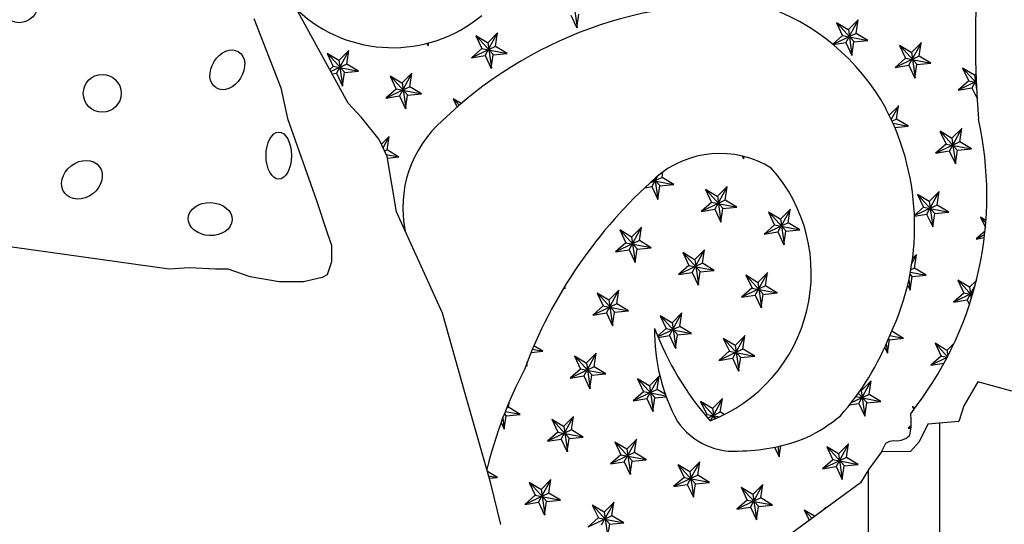
# Model space of a CAD drawing. Units: millimetres. Extents: x -5503 to 7398, y -10325 to 2303.
# Drawn here: x 5683 to 5725, y 1651 to 1672 of the extents above; entities that cross this region are included whole.
import ezdxf

# ---------------------------------------------------------------- set-up
doc = ezdxf.new("R2010")
doc.units = ezdxf.units.MM
doc.layers.add('中', color=3, linetype='Continuous')

msp = doc.modelspace()

# ---------------------------------------------------------------- linework, layer by layer
at = {"layer": '中', "ltscale": 1000}
for p, q in [((5697.007, 1668.867), (5694.501, 1673.441)), ((5697.563, 1668.266), (5697.007, 1668.867)), ((5698.317, 1667.326), (5697.563, 1668.266)), ((5698.651, 1666.616), (5698.317, 1667.326)), ((5699.052, 1664.276), (5698.651, 1666.616)), ((5700.992, 1660.003), (5699.052, 1664.276)), ((5701.931, 1656.658), (5700.992, 1660.003)), ((5723.588, 1657.106), (5722.992, 1656.094)), ((5725.025, 1656.719), (5723.588, 1657.106)), ((5703.033, 1652.829), (5701.931, 1656.658)), ((5722.992, 1656.094), (5722.789, 1655.444)), ((5722.789, 1655.444), (5721.477, 1655.331)), ((5721.477, 1655.331), (5721.112, 1654.584)), ((5721.963, 1655.373), (5721.963, 1642.786)), ((5721.112, 1654.584), (5720.749, 1654.171)), ((5719.518, 1654.165), (5718.979, 1653.432)), ((5720.749, 1654.171), (5719.518, 1654.165)), ((5718.979, 1653.432), (5718.628, 1652.859)), ((5718.963, 1653.406), (5718.963, 1641.893)), ((5703.448, 1651.101), (5703.033, 1652.829)), ((5718.628, 1652.859), (5714.798, 1650.055))]:
    msp.add_line(p, q, dxfattribs=at)
at = {"layer": '中', "color": 1}
for p, q in [((5706.516, 1673.128), (5706.67, 1672.051)), ((5706.409, 1672.582), (5706.664, 1672.04)), ((5706.665, 1672.042), (5706.75, 1672.612)), ((5717.62, 1672.253), (5717.876, 1671.71)), ((5718.115, 1671.955), (5717.621, 1672.252)), ((5718.364, 1671.446), (5717.631, 1672.251)), ((5718.016, 1671.415), (5718.539, 1672.37)), ((5718.539, 1672.375), (5718.117, 1671.955)), ((5718.451, 1671.807), (5718.536, 1672.377)), ((5702.398, 1671.708), (5702.654, 1671.165)), ((5702.894, 1671.41), (5702.399, 1671.707)), ((5703.142, 1670.901), (5702.409, 1671.706)), ((5702.794, 1670.87), (5703.317, 1671.825)), ((5703.317, 1671.83), (5702.896, 1671.41)), ((5703.229, 1671.262), (5703.314, 1671.832)), ((5717.875, 1671.712), (5717.458, 1671.347)), ((5718.451, 1671.805), (5717.466, 1671.34)), ((5717.875, 1671.713), (5718.944, 1671.51)), ((5718.12, 1671.967), (5718.274, 1670.89)), ((5718.946, 1671.506), (5718.452, 1671.804)), ((5700.338, 1671.387), (5700.385, 1671.289)), ((5700.376, 1671.397), (5700.39, 1671.301)), ((5700.385, 1671.291), (5700.402, 1671.404)), ((5703.229, 1671.26), (5702.216, 1670.782)), ((5702.898, 1671.422), (5703.052, 1670.345)), ((5703.724, 1670.961), (5703.23, 1671.259)), ((5717.475, 1671.333), (5718.012, 1671.421)), ((5718.013, 1671.421), (5718.268, 1670.878)), ((5718.269, 1670.88), (5718.354, 1671.451)), ((5718.353, 1671.449), (5718.945, 1671.507)), ((5720.282, 1671.297), (5720.538, 1670.755)), ((5720.777, 1670.999), (5720.283, 1671.296)), ((5721.026, 1670.491), (5720.293, 1671.295)), ((5720.678, 1670.46), (5721.201, 1671.414)), ((5721.201, 1671.419), (5720.779, 1670.999)), ((5721.113, 1670.851), (5721.198, 1671.421)), ((5696.118, 1670.958), (5696.374, 1670.415)), ((5696.614, 1670.659), (5696.12, 1670.957)), ((5696.862, 1670.151), (5696.129, 1670.955)), ((5696.514, 1670.12), (5697.037, 1671.074)), ((5697.037, 1671.08), (5696.616, 1670.66)), ((5696.95, 1670.511), (5697.034, 1671.082)), ((5702.653, 1671.167), (5702.215, 1670.783)), ((5702.216, 1670.782), (5702.791, 1670.876)), ((5702.653, 1671.168), (5703.722, 1670.965)), ((5702.791, 1670.876), (5703.047, 1670.333)), ((5703.047, 1670.335), (5703.132, 1670.906)), ((5703.131, 1670.904), (5703.723, 1670.962)), ((5721.113, 1670.849), (5720.1, 1670.371)), ((5720.782, 1671.011), (5720.936, 1669.934)), ((5721.608, 1670.55), (5721.114, 1670.848)), ((5696.373, 1670.416), (5696.228, 1670.289)), ((5696.949, 1670.509), (5696.28, 1670.194)), ((5696.374, 1670.418), (5697.442, 1670.215)), ((5696.618, 1670.672), (5696.772, 1669.595)), ((5697.444, 1670.211), (5696.95, 1670.508)), ((5720.537, 1670.756), (5720.098, 1670.372)), ((5720.1, 1670.371), (5720.675, 1670.465)), ((5720.537, 1670.758), (5721.606, 1670.554)), ((5720.675, 1670.465), (5720.93, 1669.923)), ((5720.931, 1669.925), (5721.016, 1670.495)), ((5721.015, 1670.493), (5721.607, 1670.551)), ((5696.333, 1670.097), (5696.511, 1670.126)), ((5696.511, 1670.126), (5696.767, 1669.583)), ((5696.767, 1669.585), (5696.852, 1670.156)), ((5696.852, 1670.153), (5697.443, 1670.211)), ((5698.78, 1670.002), (5699.036, 1669.459)), ((5699.276, 1669.703), (5698.782, 1670.001)), ((5699.524, 1669.195), (5698.791, 1669.999)), ((5699.176, 1669.164), (5699.699, 1670.118)), ((5699.699, 1670.124), (5699.278, 1669.704)), ((5699.612, 1669.555), (5699.696, 1670.126)), ((5722.944, 1670.342), (5723.2, 1669.799)), ((5723.439, 1670.043), (5722.945, 1670.341)), ((5723.519, 1669.72), (5722.955, 1670.339)), ((5723.505, 1670.107), (5723.441, 1670.044)), ((5723.444, 1670.055), (5723.531, 1669.442)), ((5699.611, 1669.553), (5698.598, 1669.076)), ((5699.28, 1669.716), (5699.434, 1668.639)), ((5700.106, 1669.255), (5699.612, 1669.552)), ((5723.199, 1669.8), (5722.761, 1669.417)), ((5723.517, 1669.771), (5722.762, 1669.415)), ((5723.199, 1669.802), (5723.518, 1669.741)), ((5723.34, 1669.504), (5723.515, 1669.823)), ((5699.035, 1669.461), (5698.597, 1669.077)), ((5698.598, 1669.076), (5699.173, 1669.17)), ((5699.036, 1669.462), (5700.104, 1669.259)), ((5699.173, 1669.17), (5699.429, 1668.627)), ((5699.429, 1668.629), (5699.514, 1669.2)), ((5699.514, 1669.198), (5700.105, 1669.256)), ((5722.762, 1669.415), (5723.337, 1669.51)), ((5723.337, 1669.509), (5723.552, 1669.054)), ((5701.442, 1669.046), (5701.608, 1668.695)), ((5701.778, 1668.844), (5701.444, 1669.045)), ((5701.698, 1668.774), (5701.453, 1669.044)), ((5720.245, 1668.757), (5719.845, 1668.359)), ((5719.931, 1668.179), (5720.245, 1668.752)), ((5720.157, 1668.189), (5720.242, 1668.759)), ((5720.157, 1668.187), (5719.968, 1668.098)), ((5720.005, 1668.015), (5720.65, 1667.892)), ((5720.652, 1667.888), (5720.158, 1668.186)), ((5720.084, 1667.833), (5720.651, 1667.889)), ((5721.988, 1667.679), (5722.244, 1667.137)), ((5722.484, 1667.381), (5721.989, 1667.679)), ((5722.732, 1666.873), (5721.999, 1667.677)), ((5722.384, 1666.842), (5722.907, 1667.796)), ((5722.907, 1667.801), (5722.486, 1667.382)), ((5722.819, 1667.233), (5722.904, 1667.804)), ((5698.743, 1667.462), (5698.41, 1667.13)), ((5698.481, 1666.978), (5698.744, 1667.456)), ((5698.656, 1666.893), (5698.74, 1667.464)), ((5722.243, 1667.138), (5721.805, 1666.754)), ((5722.819, 1667.231), (5721.806, 1666.753)), ((5722.243, 1667.14), (5723.312, 1666.936)), ((5722.488, 1667.393), (5722.642, 1666.316)), ((5723.314, 1666.932), (5722.82, 1667.23)), ((5698.655, 1666.891), (5698.546, 1666.84)), ((5698.613, 1666.699), (5699.149, 1666.597)), ((5699.151, 1666.593), (5698.656, 1666.89)), ((5721.806, 1666.753), (5722.381, 1666.847)), ((5722.381, 1666.847), (5722.637, 1666.305)), ((5722.637, 1666.307), (5722.722, 1666.877)), ((5722.722, 1666.875), (5723.313, 1666.933)), ((5698.663, 1666.546), (5699.15, 1666.594)), ((5713.635, 1666.636), (5713.695, 1666.51)), ((5713.685, 1666.624), (5713.7, 1666.522)), ((5713.695, 1666.512), (5713.711, 1666.618)), ((5710.26, 1665.732), (5710.294, 1665.965)), ((5710.259, 1665.73), (5709.714, 1665.473)), ((5709.825, 1665.341), (5710.072, 1665.793)), ((5709.859, 1665.606), (5710.753, 1665.435)), ((5710.172, 1665.372), (5709.914, 1665.655)), ((5709.957, 1665.693), (5710.082, 1664.816)), ((5710.162, 1665.374), (5710.754, 1665.432)), ((5710.755, 1665.432), (5710.26, 1665.729)), ((5709.527, 1665.298), (5709.821, 1665.347)), ((5709.821, 1665.347), (5710.077, 1664.804)), ((5710.077, 1664.806), (5710.162, 1665.377)), ((5712.091, 1665.223), (5712.347, 1664.68)), ((5712.586, 1664.924), (5712.092, 1665.222)), ((5712.834, 1664.416), (5712.101, 1665.22)), ((5712.487, 1664.385), (5713.009, 1665.339)), ((5713.009, 1665.345), (5712.588, 1664.925)), ((5712.922, 1664.776), (5713.006, 1665.347)), ((5721.033, 1665.017), (5721.288, 1664.475)), ((5721.528, 1664.719), (5721.034, 1665.017)), ((5721.776, 1664.211), (5721.043, 1665.015)), ((5721.428, 1664.18), (5721.951, 1665.134)), ((5721.951, 1665.139), (5721.53, 1664.72)), ((5721.864, 1664.571), (5721.948, 1665.142)), ((5712.345, 1664.681), (5711.907, 1664.298)), ((5712.921, 1664.774), (5711.908, 1664.297)), ((5712.346, 1664.683), (5713.415, 1664.48)), ((5712.59, 1664.937), (5712.744, 1663.86)), ((5713.417, 1664.476), (5712.922, 1664.773)), ((5721.863, 1664.569), (5720.911, 1664.12)), ((5721.532, 1664.731), (5721.686, 1663.654)), ((5722.358, 1664.27), (5721.864, 1664.568)), ((5711.908, 1664.297), (5712.483, 1664.391)), ((5712.483, 1664.391), (5712.739, 1663.848)), ((5712.739, 1663.85), (5712.824, 1664.421)), ((5712.824, 1664.419), (5713.416, 1664.476)), ((5714.753, 1664.267), (5715.009, 1663.724)), ((5715.248, 1663.968), (5714.754, 1664.266)), ((5715.496, 1663.46), (5714.763, 1664.264)), ((5715.149, 1663.429), (5715.671, 1664.384)), ((5715.671, 1664.389), (5715.25, 1663.969)), ((5715.584, 1663.821), (5715.668, 1664.391)), ((5721.287, 1664.476), (5720.91, 1664.146)), ((5720.912, 1664.101), (5721.425, 1664.185)), ((5721.288, 1664.478), (5722.357, 1664.274)), ((5721.425, 1664.185), (5721.681, 1663.643)), ((5721.681, 1663.645), (5721.766, 1664.215)), ((5721.766, 1664.213), (5722.358, 1664.271)), ((5715.583, 1663.819), (5714.57, 1663.341)), ((5715.252, 1663.981), (5715.406, 1662.904)), ((5716.079, 1663.52), (5715.584, 1663.818)), ((5723.695, 1664.062), (5723.904, 1663.617)), ((5723.929, 1663.92), (5723.696, 1664.061)), ((5723.922, 1663.821), (5723.705, 1664.059)), ((5708.473, 1663.517), (5708.729, 1662.974)), ((5708.968, 1663.218), (5708.474, 1663.516)), ((5709.216, 1662.71), (5708.483, 1663.514)), ((5708.869, 1662.679), (5709.392, 1663.633)), ((5709.391, 1663.639), (5708.97, 1663.219)), ((5709.304, 1663.07), (5709.389, 1663.641)), ((5715.007, 1663.726), (5714.569, 1663.342)), ((5714.57, 1663.341), (5715.145, 1663.435)), ((5715.008, 1663.727), (5716.077, 1663.524)), ((5715.145, 1663.435), (5715.401, 1662.892)), ((5715.401, 1662.894), (5715.486, 1663.465)), ((5715.486, 1663.463), (5716.078, 1663.521)), ((5723.89, 1663.468), (5723.511, 1663.137)), ((5708.727, 1662.975), (5708.289, 1662.592)), ((5709.303, 1663.068), (5708.29, 1662.59)), ((5708.728, 1662.977), (5709.797, 1662.773)), ((5708.972, 1663.231), (5709.126, 1662.154)), ((5709.799, 1662.77), (5709.305, 1663.067)), ((5723.872, 1663.305), (5723.512, 1663.135)), ((5723.512, 1663.135), (5723.859, 1663.192)), ((5708.29, 1662.59), (5708.865, 1662.685)), ((5708.865, 1662.685), (5709.121, 1662.142)), ((5709.122, 1662.144), (5709.206, 1662.715)), ((5709.206, 1662.712), (5709.798, 1662.77)), ((5711.135, 1662.561), (5711.391, 1662.018)), ((5711.63, 1662.262), (5711.136, 1662.56)), ((5711.878, 1661.754), (5711.145, 1662.558)), ((5711.531, 1661.723), (5712.054, 1662.677)), ((5712.053, 1662.683), (5711.632, 1662.263)), ((5711.966, 1662.114), (5712.051, 1662.685)), ((5711.965, 1662.112), (5710.952, 1661.635)), ((5711.634, 1662.275), (5711.788, 1661.198)), ((5712.461, 1661.814), (5711.967, 1662.111)), ((5720.803, 1662.121), (5720.996, 1662.472)), ((5720.995, 1662.477), (5720.83, 1662.313)), ((5720.908, 1661.909), (5720.993, 1662.48)), ((5711.389, 1662.019), (5710.951, 1661.636)), ((5710.952, 1661.635), (5711.527, 1661.729)), ((5711.39, 1662.021), (5712.459, 1661.818)), ((5711.527, 1661.729), (5711.783, 1661.186)), ((5711.784, 1661.188), (5711.868, 1661.759)), ((5711.868, 1661.756), (5712.46, 1661.814)), ((5714.193, 1660.767), (5714.716, 1661.721)), ((5714.715, 1661.727), (5714.294, 1661.307)), ((5714.628, 1661.159), (5714.713, 1661.729)), ((5720.82, 1661.549), (5720.723, 1661.655)), ((5720.739, 1661.738), (5721.401, 1661.612)), ((5720.907, 1661.907), (5720.757, 1661.836)), ((5721.403, 1661.608), (5720.908, 1661.906)), ((5713.797, 1661.605), (5714.053, 1661.062)), ((5714.292, 1661.306), (5713.798, 1661.604)), ((5714.54, 1660.798), (5713.807, 1661.602)), ((5714.296, 1661.319), (5714.451, 1660.242)), ((5720.671, 1661.404), (5720.73, 1660.992)), ((5720.726, 1660.983), (5720.81, 1661.553)), ((5720.81, 1661.551), (5721.402, 1661.609)), ((5722.739, 1661.4), (5722.995, 1660.857)), ((5723.234, 1661.101), (5722.74, 1661.399)), ((5723.347, 1660.741), (5722.749, 1661.397)), ((5723.526, 1661.39), (5723.236, 1661.102)), ((5706.1, 1661.056), (5706.18, 1661.064)), ((5706.114, 1661.08), (5706.179, 1661.067)), ((5706.181, 1661.063), (5706.125, 1661.097)), ((5707.517, 1660.855), (5707.773, 1660.312)), ((5708.012, 1660.556), (5707.518, 1660.854)), ((5708.261, 1660.048), (5707.528, 1660.852)), ((5707.913, 1660.017), (5708.436, 1660.971)), ((5708.435, 1660.977), (5708.014, 1660.557)), ((5708.348, 1660.408), (5708.433, 1660.979)), ((5714.051, 1661.064), (5713.613, 1660.68)), ((5714.627, 1661.156), (5713.614, 1660.679)), ((5714.052, 1661.065), (5715.121, 1660.862)), ((5714.53, 1660.801), (5715.122, 1660.859)), ((5715.123, 1660.858), (5714.629, 1661.156)), ((5720.623, 1661.196), (5720.725, 1660.981)), ((5722.993, 1660.858), (5722.555, 1660.475)), ((5723.383, 1660.863), (5722.556, 1660.473)), ((5722.994, 1660.86), (5723.362, 1660.79)), ((5723.135, 1660.562), (5723.469, 1661.172)), ((5723.238, 1661.114), (5723.309, 1660.617)), ((5708.016, 1660.569), (5708.171, 1659.492)), ((5713.614, 1660.679), (5714.189, 1660.773)), ((5714.189, 1660.773), (5714.445, 1660.23)), ((5714.446, 1660.232), (5714.53, 1660.803)), ((5716.459, 1660.649), (5716.471, 1660.624)), ((5716.474, 1660.64), (5716.46, 1660.648)), ((5716.474, 1660.642), (5716.469, 1660.647)), ((5722.556, 1660.473), (5723.131, 1660.568)), ((5723.131, 1660.567), (5723.228, 1660.362)), ((5707.772, 1660.313), (5707.333, 1659.93)), ((5708.348, 1660.406), (5707.335, 1659.928)), ((5707.335, 1659.928), (5707.909, 1660.023)), ((5707.772, 1660.315), (5708.841, 1660.111)), ((5707.909, 1660.023), (5708.165, 1659.48)), ((5708.166, 1659.482), (5708.25, 1660.053)), ((5708.25, 1660.05), (5708.842, 1660.108)), ((5708.843, 1660.108), (5708.349, 1660.405)), ((5710.575, 1659.061), (5711.098, 1660.015)), ((5711.097, 1660.021), (5710.676, 1659.601)), ((5711.01, 1659.452), (5711.095, 1660.023)), ((5710.179, 1659.899), (5710.435, 1659.356)), ((5710.674, 1659.6), (5710.18, 1659.898)), ((5710.923, 1659.092), (5710.19, 1659.896)), ((5710.678, 1659.613), (5710.833, 1658.536)), ((5710.434, 1659.357), (5710.07, 1659.039)), ((5711.01, 1659.45), (5710.081, 1659.012)), ((5710.434, 1659.359), (5711.503, 1659.156)), ((5711.505, 1659.152), (5711.011, 1659.449)), ((5719.952, 1659.245), (5719.948, 1659.243)), ((5719.952, 1659.247), (5719.953, 1659.254)), ((5720.447, 1658.946), (5719.953, 1659.244)), ((5710.091, 1658.988), (5710.571, 1659.067)), ((5710.571, 1659.067), (5710.827, 1658.524)), ((5710.828, 1658.526), (5710.913, 1659.097)), ((5710.912, 1659.094), (5711.504, 1659.152)), ((5712.841, 1658.943), (5713.097, 1658.4)), ((5713.336, 1658.644), (5712.842, 1658.942)), ((5713.585, 1658.136), (5712.852, 1658.94)), ((5713.237, 1658.105), (5713.76, 1659.059)), ((5713.759, 1659.065), (5713.338, 1658.645)), ((5713.672, 1658.496), (5713.757, 1659.067)), ((5719.77, 1658.321), (5719.854, 1658.891)), ((5719.864, 1658.887), (5719.817, 1658.939)), ((5719.854, 1658.889), (5720.446, 1658.947)), ((5719.866, 1659.06), (5720.445, 1658.95)), ((5722.588, 1658.747), (5722.28, 1658.44)), ((5704.728, 1658.353), (5705.224, 1658.402)), ((5704.785, 1658.489), (5705.223, 1658.405)), ((5705.225, 1658.401), (5704.845, 1658.63)), ((5713.096, 1658.402), (5712.657, 1658.018)), ((5713.672, 1658.494), (5712.659, 1658.017)), ((5713.096, 1658.403), (5714.165, 1658.2)), ((5713.341, 1658.657), (5713.495, 1657.58)), ((5714.167, 1658.196), (5713.673, 1658.494)), ((5719.654, 1658.563), (5719.769, 1658.319)), ((5719.72, 1658.711), (5719.775, 1658.33)), ((5721.783, 1658.738), (5722.039, 1658.195)), ((5722.278, 1658.439), (5721.784, 1658.737)), ((5722.305, 1658.173), (5721.793, 1658.735)), ((5722.282, 1658.451), (5722.319, 1658.199)), ((5704.548, 1657.776), (5704.579, 1657.988)), ((5706.561, 1658.193), (5706.817, 1657.65)), ((5707.056, 1657.894), (5706.562, 1658.192)), ((5707.305, 1657.386), (5706.572, 1658.19)), ((5706.957, 1657.355), (5707.48, 1658.309)), ((5707.48, 1658.314), (5707.058, 1657.895)), ((5707.392, 1657.746), (5707.477, 1658.317)), ((5712.659, 1658.017), (5713.233, 1658.111)), ((5713.233, 1658.111), (5713.489, 1657.568)), ((5713.49, 1657.57), (5713.575, 1658.141)), ((5713.574, 1658.139), (5714.166, 1658.197)), ((5722.038, 1658.196), (5721.599, 1657.813)), ((5722.285, 1658.134), (5721.601, 1657.811)), ((5722.038, 1658.198), (5722.293, 1658.149)), ((5704.519, 1657.833), (5704.547, 1657.774)), ((5704.539, 1657.884), (5704.553, 1657.785)), ((5706.816, 1657.651), (5706.378, 1657.268)), ((5707.392, 1657.744), (5706.379, 1657.266)), ((5706.816, 1657.653), (5707.885, 1657.449)), ((5707.061, 1657.907), (5707.215, 1656.83)), ((5707.887, 1657.445), (5707.393, 1657.743)), ((5721.601, 1657.811), (5722.161, 1657.903)), ((5706.379, 1657.266), (5706.954, 1657.361)), ((5706.954, 1657.36), (5707.209, 1656.818)), ((5707.21, 1656.82), (5707.295, 1657.39)), ((5707.294, 1657.388), (5707.886, 1657.446)), ((5709.223, 1657.237), (5709.479, 1656.694)), ((5709.718, 1656.938), (5709.224, 1657.236)), ((5709.967, 1656.43), (5709.234, 1657.234)), ((5709.619, 1656.399), (5710.142, 1657.353)), ((5710.142, 1657.359), (5709.72, 1656.939)), ((5710.054, 1656.79), (5710.139, 1657.361)), ((5718.561, 1656.194), (5719.084, 1657.148)), ((5719.083, 1657.153), (5718.662, 1656.734)), ((5718.996, 1656.585), (5719.081, 1657.155)), ((5709.478, 1656.695), (5709.04, 1656.312)), ((5710.054, 1656.788), (5709.041, 1656.311)), ((5709.478, 1656.697), (5710.42, 1656.518)), ((5709.723, 1656.951), (5709.877, 1655.874)), ((5710.397, 1656.581), (5710.055, 1656.787)), ((5718.66, 1656.733), (5718.627, 1656.753)), ((5718.665, 1656.745), (5718.819, 1655.668)), ((5703.774, 1656.04), (5703.812, 1656.29)), ((5709.041, 1656.311), (5709.616, 1656.405)), ((5709.616, 1656.405), (5709.872, 1655.862)), ((5709.872, 1655.864), (5709.957, 1656.435)), ((5709.956, 1656.432), (5710.434, 1656.479)), ((5711.885, 1656.281), (5712.141, 1655.738)), ((5712.38, 1655.982), (5711.886, 1656.28)), ((5712.542, 1655.569), (5711.896, 1656.278)), ((5712.295, 1655.468), (5712.804, 1656.397)), ((5712.804, 1656.403), (5712.382, 1655.983)), ((5712.716, 1655.834), (5712.801, 1656.405)), ((5718.996, 1656.583), (5718.238, 1656.226)), ((5718.438, 1656.488), (5719.489, 1656.288)), ((5718.909, 1656.225), (5718.54, 1656.629)), ((5718.898, 1656.227), (5719.49, 1656.285)), ((5719.491, 1656.284), (5718.997, 1656.582)), ((5703.637, 1655.863), (5704.267, 1655.743)), ((5703.774, 1656.038), (5703.691, 1655.999)), ((5704.269, 1655.739), (5703.775, 1656.037)), ((5712.385, 1655.995), (5712.451, 1655.531)), ((5718.167, 1656.135), (5718.557, 1656.199)), ((5718.557, 1656.199), (5718.813, 1655.657)), ((5718.814, 1655.659), (5718.899, 1656.229)), ((5720.827, 1656.076), (5720.886, 1655.95)), ((5720.932, 1656.012), (5720.828, 1656.075)), ((5720.915, 1655.989), (5720.838, 1656.073)), ((5703.531, 1655.586), (5703.597, 1655.123)), ((5703.592, 1655.114), (5703.677, 1655.684)), ((5703.687, 1655.68), (5703.602, 1655.773)), ((5703.677, 1655.682), (5704.268, 1655.74)), ((5705.605, 1655.531), (5705.861, 1654.988)), ((5706.101, 1655.232), (5705.606, 1655.53)), ((5706.349, 1654.724), (5705.616, 1655.528)), ((5706.001, 1654.693), (5706.524, 1655.647)), ((5706.524, 1655.652), (5706.103, 1655.233)), ((5706.436, 1655.084), (5706.521, 1655.655)), ((5712.14, 1655.74), (5712.088, 1655.694)), ((5712.14, 1655.741), (5712.691, 1655.636)), ((5712.716, 1655.832), (5712.182, 1655.581)), ((5712.885, 1655.73), (5712.717, 1655.831)), ((5703.459, 1655.393), (5703.592, 1655.112)), ((5706.436, 1655.082), (5705.423, 1654.604)), ((5706.105, 1655.245), (5706.259, 1654.167)), ((5706.931, 1654.783), (5706.437, 1655.081)), ((5720.77, 1655.261), (5720.644, 1655.151)), ((5720.771, 1655.209), (5720.645, 1655.149)), ((5720.645, 1655.149), (5720.765, 1655.169)), ((5705.86, 1654.989), (5705.422, 1654.606)), ((5705.423, 1654.604), (5705.998, 1654.699)), ((5705.86, 1654.991), (5706.929, 1654.787)), ((5705.998, 1654.698), (5706.254, 1654.156)), ((5706.254, 1654.158), (5706.339, 1654.728)), ((5706.339, 1654.726), (5706.93, 1654.784)), ((5708.663, 1653.737), (5709.186, 1654.691)), ((5709.186, 1654.697), (5708.765, 1654.277)), ((5709.099, 1654.128), (5709.183, 1654.699)), ((5708.267, 1654.575), (5708.523, 1654.032)), ((5708.763, 1654.276), (5708.268, 1654.574)), ((5709.011, 1653.768), (5708.278, 1654.572)), ((5708.767, 1654.289), (5708.921, 1653.212)), ((5715.006, 1654.352), (5715.196, 1653.95)), ((5715.141, 1654.381), (5715.201, 1653.962)), ((5715.196, 1653.952), (5715.264, 1654.409)), ((5715.856, 1654.577), (5715.872, 1654.579)), ((5715.873, 1654.578), (5715.868, 1654.581)), ((5715.871, 1654.582), (5715.871, 1654.582)), ((5717.209, 1654.369), (5717.465, 1653.827)), ((5717.705, 1654.071), (5717.21, 1654.368)), ((5717.953, 1653.563), (5717.22, 1654.367)), ((5717.605, 1653.532), (5718.128, 1654.486)), ((5718.128, 1654.491), (5717.706, 1654.071)), ((5718.04, 1653.923), (5718.125, 1654.493)), ((5708.522, 1654.033), (5708.084, 1653.65)), ((5709.098, 1654.126), (5708.085, 1653.648)), ((5708.522, 1654.035), (5709.591, 1653.832)), ((5708.916, 1653.202), (5709.001, 1653.773)), ((5709.001, 1653.77), (5709.592, 1653.828)), ((5709.593, 1653.828), (5709.099, 1654.125)), ((5717.464, 1653.828), (5717.026, 1653.444)), ((5718.04, 1653.921), (5717.027, 1653.443)), ((5717.464, 1653.83), (5718.533, 1653.626)), ((5717.709, 1654.083), (5717.863, 1653.006)), ((5718.535, 1653.622), (5718.041, 1653.92)), ((5708.085, 1653.649), (5708.66, 1653.743)), ((5708.66, 1653.743), (5708.916, 1653.2)), ((5710.929, 1653.619), (5711.185, 1653.076)), ((5711.425, 1653.32), (5710.931, 1653.618)), ((5711.673, 1652.812), (5710.94, 1653.616)), ((5711.325, 1652.781), (5711.848, 1653.735)), ((5711.848, 1653.741), (5711.427, 1653.321)), ((5711.761, 1653.172), (5711.845, 1653.743)), ((5717.027, 1653.443), (5717.602, 1653.537)), ((5717.602, 1653.537), (5717.858, 1652.995)), ((5717.858, 1652.997), (5717.943, 1653.567)), ((5717.943, 1653.565), (5718.534, 1653.623)), ((5703.313, 1653.077), (5702.887, 1653.334)), ((5702.94, 1653.152), (5703.311, 1653.081)), ((5702.971, 1653.045), (5703.313, 1653.078)), ((5705.045, 1652.031), (5705.568, 1652.985)), ((5705.568, 1652.99), (5705.147, 1652.571)), ((5705.481, 1652.422), (5705.565, 1652.993)), ((5711.184, 1653.077), (5710.746, 1652.694)), ((5711.76, 1653.17), (5710.747, 1652.693)), ((5711.184, 1653.079), (5712.253, 1652.876)), ((5711.429, 1653.333), (5711.583, 1652.256)), ((5712.255, 1652.872), (5711.761, 1653.169)), ((5704.649, 1652.869), (5704.905, 1652.326)), ((5705.145, 1652.57), (5704.651, 1652.868)), ((5705.393, 1652.062), (5704.66, 1652.866)), ((5705.149, 1652.583), (5705.303, 1651.505)), ((5710.747, 1652.693), (5711.322, 1652.787)), ((5711.322, 1652.787), (5711.578, 1652.244)), ((5711.578, 1652.246), (5711.663, 1652.817)), ((5711.663, 1652.815), (5712.254, 1652.873)), ((5713.591, 1652.663), (5713.847, 1652.12)), ((5714.087, 1652.365), (5713.593, 1652.662)), ((5714.335, 1651.856), (5713.602, 1652.661)), ((5713.987, 1651.825), (5714.51, 1652.78)), ((5714.51, 1652.785), (5714.089, 1652.365)), ((5714.423, 1652.217), (5714.507, 1652.787)), ((5704.904, 1652.327), (5704.466, 1651.944)), ((5705.48, 1652.42), (5704.467, 1651.942)), ((5704.905, 1652.329), (5705.974, 1652.125)), ((5705.383, 1652.064), (5705.975, 1652.122)), ((5705.975, 1652.121), (5705.481, 1652.419)), ((5713.846, 1652.122), (5713.408, 1651.738)), ((5714.422, 1652.215), (5713.409, 1651.737)), ((5713.847, 1652.123), (5714.915, 1651.92)), ((5714.091, 1652.377), (5714.245, 1651.3)), ((5714.917, 1651.916), (5714.423, 1652.214)), ((5704.467, 1651.942), (5705.042, 1652.036)), ((5705.042, 1652.036), (5705.298, 1651.494)), ((5705.298, 1651.496), (5705.383, 1652.066)), ((5707.312, 1651.913), (5707.567, 1651.37)), ((5707.807, 1651.614), (5707.313, 1651.912)), ((5708.055, 1651.106), (5707.322, 1651.91)), ((5707.707, 1651.075), (5708.23, 1652.029)), ((5708.23, 1652.035), (5707.809, 1651.615)), ((5708.143, 1651.466), (5708.227, 1652.037)), ((5713.409, 1651.737), (5713.984, 1651.831)), ((5713.984, 1651.831), (5714.24, 1651.288)), ((5714.24, 1651.29), (5714.325, 1651.861)), ((5714.325, 1651.859), (5714.916, 1651.917)), ((5716.253, 1651.707), (5716.459, 1651.271)), ((5716.693, 1651.442), (5716.255, 1651.706)), ((5716.579, 1651.359), (5716.264, 1651.705)), ((5717.172, 1651.829), (5717.035, 1651.692)), ((5717.144, 1651.773), (5717.172, 1651.824)), ((5717.163, 1651.786), (5717.169, 1651.831)), ((5707.566, 1651.371), (5707.128, 1650.988)), ((5708.142, 1651.464), (5707.129, 1650.986)), ((5707.567, 1651.373), (5708.636, 1651.17)), ((5707.811, 1651.627), (5707.965, 1650.55)), ((5708.638, 1651.166), (5708.143, 1651.463)), ((5707.96, 1650.54), (5708.045, 1651.111)), ((5708.045, 1651.108), (5708.637, 1651.166))]:
    msp.add_line(p, q, dxfattribs=at)
at = {"layer": '中'}
for p, q in [((5693.018, 1672.438), (5694.163, 1669.504)), ((5694.163, 1669.504), (5694.45, 1668.216)), ((5694.45, 1668.216), (5695.667, 1664.756)), ((5695.667, 1664.756), (5696.118, 1663.399)), ((5696.118, 1663.399), (5696.301, 1662.879)), ((5689.453, 1661.868), (5682.191, 1662.878)), ((5696.301, 1662.879), (5696.309, 1662.166)), ((5696.309, 1662.166), (5696.119, 1661.624)), ((5690.293, 1661.922), (5689.453, 1661.868)), ((5691.404, 1661.868), (5690.293, 1661.922)), ((5691.946, 1661.868), (5691.404, 1661.868)), ((5692.868, 1661.543), (5691.946, 1661.868)), ((5694.087, 1661.327), (5692.868, 1661.543)), ((5695.117, 1661.327), (5694.087, 1661.327)), ((5695.902, 1661.516), (5695.117, 1661.327)), ((5696.119, 1661.624), (5695.902, 1661.516)), ((5720.752, 1655.767), (5720.997, 1656.1)), ((5720.766, 1655.504), (5720.752, 1655.767)), ((5720.771, 1655.202), (5720.766, 1655.504)), ((5720.712, 1654.861), (5720.771, 1655.202)), ((5719.704, 1654.525), (5719.874, 1654.608)), ((5719.874, 1654.608), (5720.04, 1654.631)), ((5720.04, 1654.631), (5720.192, 1654.63)), ((5720.192, 1654.63), (5720.345, 1654.646)), ((5720.345, 1654.646), (5720.552, 1654.723)), ((5720.552, 1654.723), (5720.712, 1654.861)), ((5719.518, 1654.165), (5719.704, 1654.525))]:
    msp.add_line(p, q, dxfattribs=at)
for centre in [(5683.115, 1673.056), (5686.626, 1669.278)]:
    msp.add_circle(centre, 0.799, dxfattribs=at)
for centre, radius, start, end in [((5767.29, 1671.511), 43.807, 149.9045, 184.3554), ((5713.153, 1655.582), 17.471, 85.7624, 134.1636), ((5711.532, 1664.147), 9.326, 28.7362, 71.8003), ((5698.88, 1677.089), 5.886, 226.836, 309.7805), ((5710.242, 1663.692), 10.677, 334.5219, 27.5474), ((5704.127, 1664.472), 4.814, 130.8149, 192.0485), ((5709.253, 1664.963), 14.713, 322.9576, 12.6471), ((5712.701, 1662.635), 4.109, 58.1629, 131.4083), ((5709.884, 1661.69), 6.672, 291.0687, 41.6677), ((5723.44, 1650.554), 20.273, 131.588, 159.5492), ((5717.872, 1659.235), 7.932, 179.0886, 208.5398), ((5722.255, 1664.106), 13.197, 201.0752, 220.9163), ((5709.198, 1663.3), 11.48, 318.4055, 338.5348), ((5721.098, 1648.985), 18.766, 152.5445, 166.3316), ((5713.318, 1657.117), 2.936, 214.7099, 276.4615), ((5713.255, 1661.149), 7.101, 295.8517, 309.6145), ((5713.483, 1661.805), 7.607, 271.2427, 292.1512)]:
    msp.add_arc(centre, radius, start, end, dxfattribs=at)
for centre, major_axis, ratio in [((5691.906, 1670.27), (-0.473, -0.764), 0.736506), ((5694.077, 1666.653), (0, -0.994), 0.539165), ((5685.769, 1665.635), (-0.729, -0.564), 0.808016), ((5691.183, 1663.974), (-0.928, 0.036), 0.750282)]:
    msp.add_ellipse(centre, major_axis=major_axis, ratio=ratio, dxfattribs=at)

doc.saveas('drawing.dxf')
